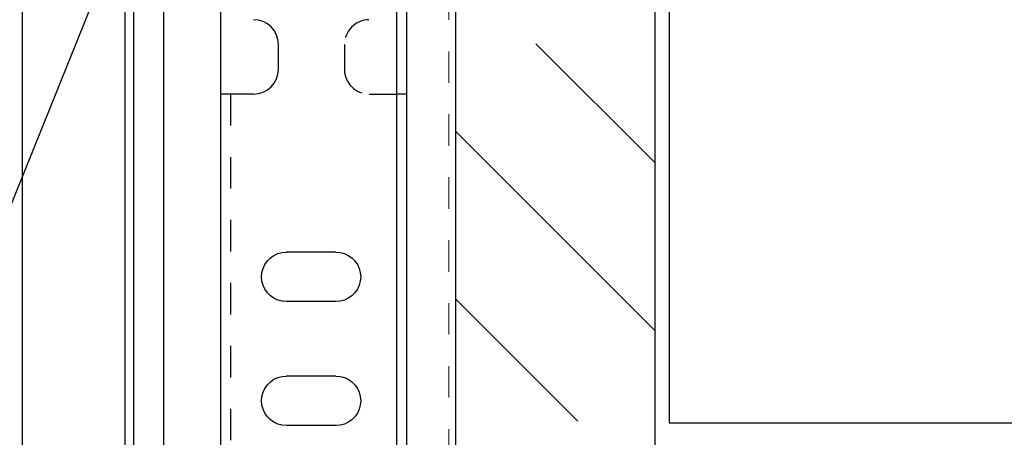
# Model space of a CAD drawing. Units: inches. Extents: x -63 to 126, y 0 to 91.
# Drawn here: x -21 to -18, y 76 to 77 of the extents above; entities that cross this region are included whole.
import ezdxf

# ---------------------------------------------------------------- set-up
doc = ezdxf.new("R2010")
doc.units = ezdxf.units.IN
doc.header["$LTSCALE"] = 0.01
doc.header["$MEASUREMENT"] = 0
for name, pattern in [('DASHED', [19.05, 12.7, -6.35]), ('HIDDEN', [0.375, 0.25, -0.125]), ('HIDDEN2', [0.1875, 0.125, -0.0625])]:
    doc.linetypes.add(name, pattern=pattern)
for name, color, linetype in [('CERACLAD-DIMENSION', 1, 'Continuous'), ('CERACLAD-HATCH-MED', 3, 'Continuous'), ('CERACLAD-LIGHT-CONTINUOUS', 5, 'Continuous'), ('CERACLAD-MEDIUM-LINE', 3, 'Continuous'), ('CERACLAD-PRODUCT-CUT', 6, 'Continuous'), ('CERACLAD-TXT-NOTES', 2, 'Continuous'), ('CERACLAD-X-LIGHT-LINE-HIDDEN2', 9, 'HIDDEN2')]:
    doc.layers.add(name, color=color, linetype=linetype)
doc.dimstyles.get("Standard").update_dxf_attribs({"dimtxt": 0.18, "dimasz": 0.18, "dimexe": 0.18, "dimexo": 0.0625, "dimgap": 0.09, "dimtad": 0, "dimtih": 1, "dimtoh": 1, "dimdec": 4, "dimzin": 0, "dimdsep": 46, "dimtxsty": 'Standard', "dimcen": 0.09, "dimadec": 0, "dimazin": 0, "dimtfac": 1, "dimtdec": 4, "dimtofl": 0, "dimtmove": 0, "dimatfit": 3, "dimfxl": 1, "dimtolj": 1, "dimtzin": 0, "dimarcsym": 0})

# ---------------------------------------------------------------- blocks, each defined once
blk = doc.blocks.new('Fill-tech-ALL-DETAILS_Wood_Ply_H')
at = {"layer": 'CERACLAD-HATCH-MED', "linetype": 'Continuous', "lineweight": 15}
h = blk.add_hatch(dxfattribs=at)
h.set_pattern_fill('ANSI35', color=256, scale=3.015218, angle=-90)
h.set_pattern_definition([(315, (-805.355, 1416.494), (13.5387, 13.5387), []), (315, (-805.355, 1402.955), (13.5387, 13.5387), [23.9333, -4.78666, 0, -4.78666])])
h.paths.add_polyline_path([(-480.97167, 1777.18971), (-480.97167, 2013.4824), (-497.05284, 2013.4824), (-497.05284, 1777.18971)])
at = {"color": 7, "linetype": 'Continuous'}
for p, q in [((-523.72447, 2012.60868), (-523.72447, 1862.60868)), ((-523.03165, 2012.60868), (-523.03165, 1862.60868)), ((-520.60678, 2012.60868), (-520.60678, 1862.60868)), ((-501.80678, 2012.60868), (-501.80678, 1862.60868)), ((-501.00678, 2012.60868), (-501.00678, 1862.60868)), ((-511.3333, 1952.60868), (-511.3333, 1954.60868)), ((-513.3333, 1950.60868), (-516.00678, 1950.60868)), ((-516.00678, 1950.60868), (-516.00678, 1865.60868)), ((-512.22814, 1937.14425), (-511.98162, 1937.39077)), ((-511.98162, 1937.39077), (-511.69605, 1937.59073)), ((-511.69605, 1937.59073), (-511.38009, 1937.73806)), ((-511.38009, 1937.73806), (-511.04334, 1937.82829)), ((-511.04334, 1937.82829), (-510.69605, 1937.85868)), ((-511.04334, 1937.82829), (-510.69605, 1937.85868)), ((-506.69605, 1937.85868), (-510.69605, 1937.85868)), ((-506.69605, 1937.85868), (-506.34875, 1937.82829)), ((-506.34875, 1937.82829), (-506.01201, 1937.73806)), ((-506.01201, 1937.73806), (-505.69605, 1937.59073)), ((-505.69605, 1937.59073), (-505.41047, 1937.39077)), ((-505.41047, 1937.39077), (-505.16396, 1937.14425)), ((-512.57543, 1936.54272), (-512.4281, 1936.85868)), ((-512.4281, 1936.85868), (-512.22814, 1937.14425)), ((-505.16396, 1937.14425), (-504.964, 1936.85868)), ((-504.964, 1936.85868), (-504.81666, 1936.54272)), ((-512.69605, 1935.85868), (-512.66566, 1936.20597)), ((-512.66566, 1935.51138), (-512.69605, 1935.85868)), ((-512.66566, 1936.20597), (-512.57543, 1936.54272)), ((-504.81666, 1936.54272), (-504.72643, 1936.20597)), ((-504.72643, 1936.20597), (-504.69605, 1935.85868)), ((-504.69605, 1935.85868), (-504.72643, 1935.51138)), ((-512.57543, 1935.17464), (-512.66566, 1935.51138)), ((-512.4281, 1934.85868), (-512.57543, 1935.17464)), ((-504.81666, 1935.17464), (-504.964, 1934.85868)), ((-504.72643, 1935.51138), (-504.81666, 1935.17464)), ((-512.22814, 1934.5731), (-512.4281, 1934.85868)), ((-511.98162, 1934.32659), (-512.22814, 1934.5731)), ((-511.69605, 1934.12663), (-511.98162, 1934.32659)), ((-505.41047, 1934.32659), (-505.69605, 1934.12663)), ((-505.16396, 1934.5731), (-505.41047, 1934.32659)), ((-504.964, 1934.85868), (-505.16396, 1934.5731)), ((-511.38009, 1933.97929), (-511.69605, 1934.12663)), ((-511.04334, 1933.88906), (-511.38009, 1933.97929)), ((-510.69605, 1933.85868), (-511.04334, 1933.88906)), ((-506.69605, 1933.85868), (-510.69605, 1933.85868)), ((-506.34875, 1933.88906), (-506.69605, 1933.85868)), ((-506.34875, 1933.88906), (-506.69605, 1933.85868)), ((-506.01201, 1933.97929), (-506.34875, 1933.88906)), ((-505.69605, 1934.12663), (-506.01201, 1933.97929)), ((-511.04334, 1927.82829), (-510.69605, 1927.85868)), ((-511.04334, 1927.82829), (-510.69605, 1927.85868)), ((-506.69605, 1927.85868), (-510.69605, 1927.85868)), ((-506.69605, 1927.85868), (-506.34875, 1927.82829)), ((-512.4281, 1926.85868), (-512.22814, 1927.14425)), ((-512.22814, 1927.14425), (-511.98162, 1927.39077)), ((-511.98162, 1927.39077), (-511.69605, 1927.59073)), ((-511.69605, 1927.59073), (-511.38009, 1927.73806)), ((-511.38009, 1927.73806), (-511.04334, 1927.82829)), ((-506.34875, 1927.82829), (-506.01201, 1927.73806)), ((-506.01201, 1927.73806), (-505.69605, 1927.59073)), ((-505.69605, 1927.59073), (-505.41047, 1927.39077)), ((-505.41047, 1927.39077), (-505.16396, 1927.14425)), ((-505.16396, 1927.14425), (-504.964, 1926.85868)), ((-512.66566, 1926.20597), (-512.57543, 1926.54272)), ((-512.57543, 1926.54272), (-512.4281, 1926.85868)), ((-504.964, 1926.85868), (-504.81666, 1926.54272)), ((-504.81666, 1926.54272), (-504.72643, 1926.20597)), ((-512.69605, 1925.85868), (-512.66566, 1926.20597)), ((-512.66566, 1925.51138), (-512.69605, 1925.85868)), ((-512.57543, 1925.17464), (-512.66566, 1925.51138)), ((-504.72643, 1925.51138), (-504.81666, 1925.17464)), ((-504.72643, 1926.20597), (-504.69605, 1925.85868)), ((-504.69605, 1925.85868), (-504.72643, 1925.51138)), ((-512.4281, 1924.85868), (-512.57543, 1925.17464)), ((-512.22814, 1924.5731), (-512.4281, 1924.85868)), ((-504.964, 1924.85868), (-505.16396, 1924.5731)), ((-504.81666, 1925.17464), (-504.964, 1924.85868)), ((-511.98162, 1924.32659), (-512.22814, 1924.5731)), ((-511.69605, 1924.12663), (-511.98162, 1924.32659)), ((-511.38009, 1923.97929), (-511.69605, 1924.12663)), ((-511.04334, 1923.88906), (-511.38009, 1923.97929)), ((-510.69605, 1923.85868), (-511.04334, 1923.88906)), ((-506.34875, 1923.88906), (-506.69605, 1923.85868)), ((-506.34875, 1923.88906), (-506.69605, 1923.85868)), ((-506.01201, 1923.97929), (-506.34875, 1923.88906)), ((-505.69605, 1924.12663), (-506.01201, 1923.97929)), ((-505.41047, 1924.32659), (-505.69605, 1924.12663)), ((-505.16396, 1924.5731), (-505.41047, 1924.32659)), ((-506.69605, 1923.85868), (-510.69605, 1923.85868))]:
    blk.add_line(p, q, dxfattribs=at)
at = {"color": 7, "linetype": 'HIDDEN'}
for p, q in [((-506.00678, 1954.60868), (-506.00678, 1952.60868)), ((-515.20678, 1950.60868), (-515.20678, 1865.60868)), ((-504.00678, 1950.60868), (-501.80678, 1950.60868)), ((-501.00678, 1950.60868), (-501.80678, 1950.60868))]:
    blk.add_line(p, q, dxfattribs=at)
at = {"color": 7, "linetype": 'Continuous'}
for centre, start, end in [((-513.3333, 1954.60868), 0, 90), ((-513.3333, 1952.60868), 270, 0)]:
    blk.add_arc(centre, 2, start, end, dxfattribs=at)
at = {"color": 7, "linetype": 'HIDDEN'}
for centre, start, end in [((-504.00678, 1954.60868), 90.727034, 180), ((-504.00678, 1952.60868), 180, 270)]:
    blk.add_arc(centre, 2, start, end, dxfattribs=at)
at = {"layer": 'CERACLAD-LIGHT-CONTINUOUS'}
for p, q in [((-479.80195, 2012.35874), (-479.80195, 1924.11335)), ((-479.80195, 1924.07225), (-440.76876, 1924.07225))]:
    blk.add_line(p, q, dxfattribs=at)
at = {"layer": 'CERACLAD-MEDIUM-LINE'}
for p, q in [((-497.05284, 2029.56356), (-497.05284, 1777.55579)), ((-480.97167, 2013.4824), (-480.97167, 1777.55579))]:
    blk.add_line(p, q, dxfattribs=at)
at = {"layer": 'CERACLAD-PRODUCT-CUT'}
for p, q in [((-532.00678, 2044.38372), (-532.00678, 1777.55579)), ((-516.00678, 2044.38372), (-516.00678, 1777.55579))]:
    blk.add_line(p, q, dxfattribs=at)
at = {"layer": 'CERACLAD-X-LIGHT-LINE-HIDDEN2', "linetype": 'DASHED', "lineweight": 15}
blk.add_line((-497.5922, 2030.25453), (-497.5922, 1777.55579), dxfattribs=at)
at = {"layer": 'CERACLAD-TXT-NOTES', "lineweight": 5}
blk.add_leader([(-510.29923, 1997.75278), (-535.215, 1935.98687)], dimstyle='Standard', override={"dimscale": 3, "dimasz": 1, "dimtad": 0, "dimclrd": 0, "dimldrblk": 'Open90'}, dxfattribs=at)

msp = doc.modelspace()

# ---------------------------------------------------------------- block references
at = {"layer": 'CERACLAD-DIMENSION', "color": 8, "xscale": 0.03937, "yscale": 0.03937, "zscale": 0.03937}
msp.add_blockref('Fill-tech-ALL-DETAILS_Wood_Ply_H', (0, 0), dxfattribs=at)

doc.saveas('drawing.dxf')
